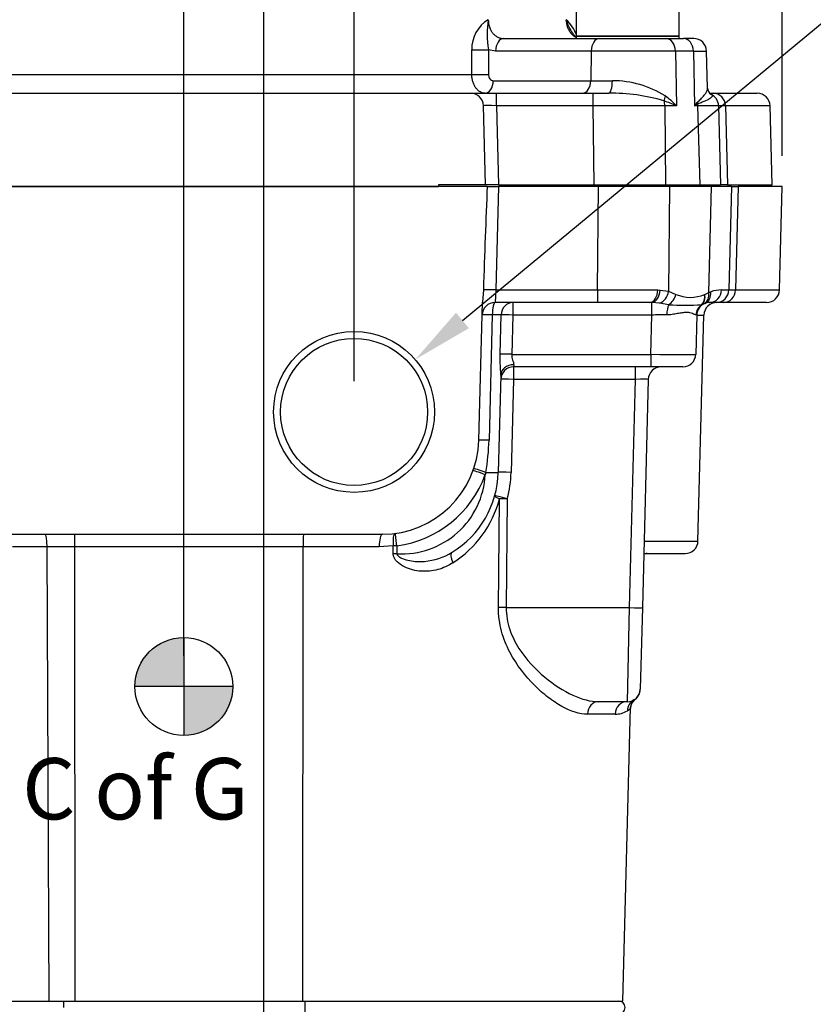
# Model space of a CAD drawing. Units: millimetres. Extents: x 6 to 857, y -31 to 553.
# Drawn here: x 455 to 516, y 330 to 407 of the extents above; entities that cross this region are included whole.
import ezdxf
from ezdxf import colors
from ezdxf.entities.mleader import LeaderData, LeaderLine
from ezdxf.enums import TextEntityAlignment as Align
from ezdxf.lldxf.tags import DXFTag
from ezdxf.math import Vec2, Vec3

# ---------------------------------------------------------------- set-up
doc = ezdxf.new("R2010")
doc.units = ezdxf.units.MM
for name, color, linetype in [('047204-001-SHELL', 7, 'Continuous'), ('047335-001-SHELL', 7, 'Continuous'), ('3L_3R_3Q_046830-', 7, 'Continuous'), ('C_ALL_045745-052', 7, 'Continuous'), ('C_ALL_047121-S07', 7, 'Continuous'), ('Default', 7, 'Continuous'), ('DV4_Default', 7, 'Continuous')]:
    doc.layers.add(name, color=color, linetype=linetype)
doc.styles.add('SEACAD_Solid_Edge_ANSI', font='seans.ttf')
tags = doc.linetypes.add('CENTER2', pattern=[28.575, 19.05, -3.175, 3.175, -3.175]).pattern_tags.tags
tags[10:11] = [DXFTag(74, 4), DXFTag(75, 0), DXFTag(340, '0'), DXFTag(46, 0.0), DXFTag(50, 0.0), DXFTag(44, 0.0), DXFTag(45, 0.0)]
tags[8:9] = [DXFTag(74, 4), DXFTag(75, 0), DXFTag(340, '0'), DXFTag(46, 0.0), DXFTag(50, 0.0), DXFTag(44, 0.0), DXFTag(45, 0.0)]
tags[6:7] = [DXFTag(74, 4), DXFTag(75, 0), DXFTag(340, '0'), DXFTag(46, 0.0), DXFTag(50, 0.0), DXFTag(44, 0.0), DXFTag(45, 0.0)]
tags[4:5] = [DXFTag(74, 4), DXFTag(75, 0), DXFTag(340, '0'), DXFTag(46, 0.0), DXFTag(50, 0.0), DXFTag(44, 0.0), DXFTag(45, 0.0)]
tags = doc.linetypes.add('HIDDEN2', pattern=[4.7625, 3.175, -1.5875]).pattern_tags.tags
tags[6:7] = [DXFTag(74, 4), DXFTag(75, 0), DXFTag(340, '0'), DXFTag(46, 0.0), DXFTag(50, 0.0), DXFTag(44, 0.0), DXFTag(45, 0.0)]
tags[4:5] = [DXFTag(74, 4), DXFTag(75, 0), DXFTag(340, '0'), DXFTag(46, 0.0), DXFTag(50, 0.0), DXFTag(44, 0.0), DXFTag(45, 0.0)]
doc.dimstyles.new('mm1_dual', dxfattribs={"dimtxt": 4.7625, "dimasz": 4.7625, "dimexe": 2.38125, "dimexo": 2.38125, "dimgap": 2.38125, "dimtad": 0, "dimtih": 1, "dimtoh": 1, "dimdec": 1, "dimlfac": 2, "dimzin": 0, "dimdsep": 46, "dimtxsty": 'SEACAD_Solid_Edge_ANSI', "dimblk1": '_SE_FILLED', "dimblk2": '_SE_FILLED', "dimsah": 1, "dimcen": 2.38125, "dimadec": 0, "dimazin": 0, "dimtfac": 1, "dimtdec": 1, "dimtofl": 0, "dimtmove": 0, "dimatfit": 3, "dimfxl": 1, "dimtolj": 1, "dimtzin": 0, "dimarcsym": 0})

# ---------------------------------------------------------------- blocks, each defined once
blk = doc.blocks.new('SEANNOT_GROUP22')
at = {"layer": 'Default', "color": 7, "linetype": 'CENTER2'}
blk.add_line((473.83, 234.949), (473.83, 413.418), dxfattribs=at)
blk = doc.blocks.new('SEANNOT_GROUP23')
at = {"layer": 'Default', "color": 7, "linetype": 'Continuous', "style": 'SEACAD_Solid_Edge_ANSI'}
blk.add_text('C of G', height=4.7625, dxfattribs=at).set_placement((455.056, 349.493), align=Align.TOP_LEFT)
blk = doc.blocks.new('CofG')
at = {"layer": 'Default', "linetype": 'Continuous'}
h = blk.add_hatch(color=7, dxfattribs=at)
edge = h.paths.add_edge_path()
edge.add_arc((0, 0), 20, 90, 180)
edge.add_line((-20, 0), (0, 0))
edge.add_line((0, 0), (0, 20))
h = blk.add_hatch(color=7, dxfattribs=at)
edge = h.paths.add_edge_path()
edge.add_line((0, 0), (0, -20))
edge.add_arc((0, 0), 20, 270, 360)
edge.add_line((20, 0), (0, 0))
at = {"layer": 'Default', "color": 7, "linetype": 'Continuous'}
for p, q in [((0, 20), (0, -20)), ((20, 0), (-20, 0))]:
    blk.add_line(p, q, dxfattribs=at)
blk.add_circle((0, 0), 20, dxfattribs=at)
blk = doc.blocks.new('SE3')
at = {"layer": '047204-001-SHELL', "color": 7, "linetype": 'Continuous'}
for p, q in [((491.162, 393.874), (436.497, 393.874)), ((491.162, 393.874), (492.036, 393.874)), ((492.036, 393.874), (491.826, 385.847)), ((499.817, 393.874), (492.036, 393.874)), ((499.724, 385.847), (499.817, 393.874)), ((505.324, 393.874), (499.817, 393.874)), ((505.324, 393.874), (505.241, 385.743)), ((508.586, 393.874), (505.324, 393.874)), ((508.364, 385.654), (508.586, 393.874)), ((510.143, 393.874), (508.586, 393.874)), ((510.143, 393.874), (509.932, 385.847)), ((510.143, 393.874), (510.652, 393.874)), ((510.652, 393.874), (510.444, 385.847)), ((514.065, 393.874), (510.652, 393.874)), ((513.855, 385.847), (514.065, 393.874)), ((490.865, 385.854), (490.801, 384.886)), ((491.826, 385.847), (491.775, 384.874)), ((491.826, 385.847), (499.724, 385.847)), ((499.724, 385.847), (499.724, 384.874)), ((504.404, 385.846), (504.584, 385.842)), ((504.584, 385.842), (505.241, 385.743)), ((505.241, 385.743), (505.816, 385.506)), ((508.04, 385.498), (508.056, 385.506)), ((508.056, 385.506), (508.364, 385.654)), ((508.364, 385.654), (508.519, 385.71)), ((510.444, 385.847), (513.855, 385.847)), ((490.521, 374.177), (490.801, 384.886)), ((499.724, 384.874), (491.775, 384.874)), ((493.154, 384.874), (493.154, 383.9)), ((503.78, 384.874), (499.724, 384.874)), ((503.936, 384.872), (503.78, 384.874)), ((503.936, 383.9), (503.936, 384.872)), ((504.552, 384.821), (503.936, 384.872)), ((505.258, 384.703), (504.552, 384.821)), ((507.822, 384.703), (507.809, 384.699)), ((508.001, 384.777), (507.822, 384.703)), ((508.071, 384.805), (508.001, 384.777)), ((508.933, 384.874), (508.435, 384.874)), ((509.512, 384.874), (508.933, 384.874)), ((512.855, 384.874), (509.512, 384.874)), ((491.558, 383.905), (491.304, 374.182)), ((492.168, 380.856), (492.248, 383.908)), ((493.154, 383.9), (493.074, 380.847)), ((503.936, 383.9), (493.154, 383.9)), ((503.856, 380.847), (503.936, 383.9)), ((507.435, 383.9), (507.355, 380.847)), ((507.387, 383.904), (507.379, 383.904)), ((507.435, 383.9), (507.988, 383.9)), ((507.529, 366.347), (507.988, 383.9)), ((493.074, 380.847), (503.856, 380.847)), ((503.856, 380.847), (503.856, 379.874)), ((493.218, 380.043), (493.21, 379.874)), ((503.856, 379.874), (493.21, 379.874)), ((493.21, 379.874), (493.21, 378.9)), ((502.673, 378.9), (502.673, 379.874)), ((506.355, 379.874), (503.856, 379.874)), ((492.219, 379.239), (492.021, 371.677)), ((493.21, 378.9), (493.02, 371.677)), ((502.673, 378.9), (493.21, 378.9)), ((502.209, 361.177), (502.673, 378.9)), ((503.673, 378.9), (503.209, 361.177)), ((491.048, 371.677), (491.014, 371.502)), ((492.714, 369.626), (492.64, 361.177)), ((444.636, 366.874), (483.023, 366.874)), ((473.83, 365.9), (473.83, 366.874)), ((503.344, 366.347), (507.529, 366.347)), ((456.991, 365.9), (454.297, 365.9)), ((459.154, 365.9), (456.991, 365.9)), ((457.153, 330.624), (456.991, 365.9)), ((473.83, 365.9), (459.154, 365.9)), ((459.179, 330.624), (459.154, 365.9)), ((476.873, 365.9), (473.83, 365.9)), ((473.83, 330.624), (473.83, 365.9)), ((476.852, 330.624), (476.873, 365.9)), ((482.779, 365.9), (476.873, 365.9)), ((483.872, 365.976), (482.779, 365.9)), ((483.87, 365.358), (483.872, 365.976)), ((484.158, 365.976), (484.156, 365.358)), ((503.577, 365.374), (506.529, 365.374)), ((492.64, 361.177), (502.209, 361.177)), ((502.044, 353.874), (502.209, 361.177)), ((503.209, 361.177), (503.043, 354.847)), ((502.044, 353.874), (499.813, 353.874)), ((501.693, 330.624), (502.29, 353.437)), ((502.266, 353.288), (502.044, 353.162)), ((501.09, 352.9), (498.942, 352.9)), ((434.32, 330.624), (457.153, 330.624)), ((457.153, 330.624), (459.179, 330.624)), ((459.179, 330.624), (473.83, 330.624)), ((473.83, 330.624), (476.852, 330.624)), ((476.852, 330.624), (501.693, 330.624))]:
    blk.add_line(p, q, dxfattribs=at)
at = {"layer": '047204-001-SHELL', "color": 7, "linetype": 'HIDDEN2'}
blk.add_circle((480.83, 376.374), 6.25, dxfattribs=at)
at = {"layer": '047204-001-SHELL', "color": 7, "linetype": 'Continuous'}
blk.add_circle((480.83, 376.374), 5.709, dxfattribs=at)
for centre, radius, start, end in [((502.602, 2130.496), 1744.651, 269.905491, 270.059158), ((506.938, 388.069), 2.798, 246.37251, 293.20185), ((509.353, 383.218), 2.628, 89.89718, 108.50428), ((508.933, 385.874), 1, 270, 358.5), ((510.188, 439.543), 53.696, 269.72722, 270.27278), ((512.855, 385.874), 1, 270, 358.5), ((491.775, 383.874), 1, 90, 178.5), ((506.561, 402.518), 17.863, 265.81616, 274.00601), ((508.435, 383.874), 1, 111.33034, 178.5), ((508.988, 383.874), 1, 90, 178.5), ((508.435, 383.874), 1, 90, 111.33034), ((506.355, 380.874), 1, 270, 358.5), ((493.21, 378.874), 1, 90, 178.5), ((504.673, 378.874), 1, 90, 178.5), ((483.023, 374.374), 7.5, 270, 358.5), ((474.812, 374.598), 16.497, 349.79882, 358.55511), ((484.523, 371.874), 7.5, 301.53034, 358.5), ((484.523, 371.9), 8.5, 344.48707, 358.5), ((484.523, 371.847), 6.5, 266.7561, 356.95418), ((483.023, 374.4), 8.5, 277.67054, 340.06772), ((483.906, 371.792), 8.491, 302.79934, 345.22444), ((486.912, 366.152), 10.042, 175.87751, 181.43744), ((506.529, 366.374), 1, 270, 358.5), ((503.577, 364.374), 1, 90, 105.02053), ((502.044, 354.874), 1, 270, 358.5), ((503.213, 353.306), 0.933, 123.91365, 171.88533), ((502.781, 353.592), 0.479, 105.4327, 120.39193), ((501.087, 354.773), 1.873, 270.07411, 300.69735)]:
    blk.add_arc(centre, radius, start, end, dxfattribs=at)
for centre, major_axis, ratio, start_param, end_param in [((491.551, 375.313), (-1, -38.202), 0.026168, 4.205739, 4.433537), ((491.826, 385.821), (-1, 0.026), 0.026168, 4.713074, 6.004333), ((503.78, 385.874), (0, 1), 0.624106, 3.141593, 4.684765), ((503.936, 385.869), (0.055, 0.998), 0.648492, 3.22653, 4.720775), ((504.505, 385.769), (0.302, 0.953), 0.723447, 3.616293, 4.910627), ((505.07, 385.532), (0.446, 0.895), 0.714379, 3.993176, 5.02668), ((507.254, 385.524), (0.451, -0.892), 0.744319, 0.165358, 1.183469), ((507.271, 385.532), (0.465, -0.885), 0.741733, 0.138096, 1.171684), ((507.572, 385.68), (0.406, -0.914), 0.75898, 0.032253, 1.218185), ((507.707, 385.737), (-0.364, 0.931), 0.787825, 3.141593, 4.386776), ((508.435, 385.874), (0, 1), 0.923347, 3.141593, 4.684787), ((509.512, 385.874), (0, 1), 0.931806, 3.141593, 4.686209), ((491.775, 383.874), (0, -1), 0.216898, 3.141593, 4.681157), ((493.154, 383.874), (0, -1), 0.906714, 3.141593, 4.677616), ((505.445, 383.874), (0, 1), 0.335295, 0.592929, 1.537359), ((508.363, 383.874), (-0.068, -0.998), 0.9841, 3.808946, 4.748854), ((508.373, 383.874), (0, 1), 0.986252, 0.592829, 1.540652), ((491.775, 383.874), (1, -0.026), 0.026168, 1.790085, 3.141593), ((491.34, 383.874), (1.001, 0.026), 0.026096, 0.433881, 1.35014), ((493.154, 383.874), (-1, 0.026), 0.026168, 4.713074, 5.847937), ((503.933, 383.874), (3.502, 0.026), 0.007468, 1.228019, 1.56986), ((503.933, 383.874), (-3.502, -0.026), 0.007468, 3.141341, 3.307333), ((493.074, 380.821), (-1, 0.026), 0.026168, 4.713074, 5.847937), ((503.855, 380.874), (3.501, -0.026), 0.007474, 4.712934, 6.283046), ((493.218, 379.212), (-1, 0.026), 0.830507, 4.734133, 6.283185), ((493.21, 378.874), (-1, 0.026), 0.026168, 4.713074, 6.283185), ((502.672, 378.874), (-1.001, -0.026), 0.026096, 3.140225, 4.710336), ((491.52, 374.151), (1, -0.026), 0.026168, 1.790085, 3.141593), ((491.014, 371.476), (0.94, -0.341), 0.02461, 1.57972, 3.141593), ((491.075, 371.65), (0.947, -0.32), 0.01682, 1.604972, 3.141593), ((491.021, 371.703), (-1, 0.026), 0.026168, 1.598474, 3.141593), ((493.02, 371.651), (-1, 0.026), 0.026168, 4.713074, 6.283185), ((492.714, 369.6), (0.964, -0.267), 0.16565, 3.141593, 4.090187), ((492.714, 369.6), (-0.964, 0.267), 0.025224, 4.71939, 6.283185), ((492.714, 369.6), (-1, 0.009), 0.026176, 4.712616, 5.353142), ((456.816, 365.874), (0, -1), 0.175323, 1.596976, 3.141593), ((459.128, 365.874), (0, -1), 0.026177, 1.596976, 3.141593), ((483.023, 365.874), (0, -1), 0.244368, 3.141593, 4.686209), ((484.158, 365.95), (0.133, -0.991), 0.280404, 3.141593, 4.648244), ((484.158, 365.95), (0.133, -0.991), 0.003495, 1.596742, 3.141593), ((484.158, 365.95), (-1, 0.004), 0.026177, 4.712489, 5.002415), ((484.156, 365.332), (-1, 0.004), 0.026177, 4.712489, 5.002502), ((488.968, 364.629), (0.523, -0.852), 0.39493, 3.141593, 4.444817), ((492.64, 361.151), (-1, 0.009), 0.026176, 4.712617, 5.355844), ((502.209, 361.203), (1, -0.026), 0.026168, 4.713074, 6.283185), ((502.043, 354.845), (1, -0.026), 0.999948, 5.39573, 6.283185), ((503.265, 353.262), (-0.466, 0.885), 0.998947, 0.172457, 1.060138), ((499.813, 352.874), (0, -1), 0.871306, 3.141593, 4.686209), ((502.044, 352.874), (0, -1), 0.954206, 3.141593, 4.686209), ((503.034, 353.136), (0.495, -0.869), 0.987441, 3.141593, 4.173407)]:
    blk.add_ellipse(centre, major_axis=major_axis, ratio=ratio, start_param=start_param, end_param=end_param, dxfattribs=at)
for points, knots in [([(509.358, 385.846), (509.548, 385.846), (509.691, 385.846), (509.835, 385.846), (509.871, 385.846), (509.92, 385.847), (509.932, 385.847), (509.932, 385.847)], [0, 0, 0, 0, 0.5, 0.5, 0.75, 0.75, 1, 1, 1, 1]), ([(507.379, 383.904), (507.352, 383.908), (507.315, 383.923), (507.223, 383.963), (507.167, 383.988), (507.038, 384.035), (506.965, 384.058), (506.8, 384.089), (506.707, 384.097), (506.507, 384.096), (506.4, 384.086), (506.174, 384.053), (506.054, 384.03), (505.802, 383.983), (505.67, 383.959), (505.398, 383.921), (505.257, 383.908), (505.11, 383.907)], [0, 0, 0, 0, 0.125, 0.125, 0.25, 0.25, 0.375, 0.375, 0.5, 0.5, 0.625, 0.625, 0.75, 0.75, 0.875, 0.875, 1, 1, 1, 1]), ([(492.219, 379.239), (492.222, 379.354), (492.216, 379.478), (492.201, 379.739), (492.192, 379.875), (492.176, 380.149), (492.17, 380.29), (492.164, 380.572), (492.164, 380.713), (492.168, 380.856)], [0, 0, 0, 0, 0.25, 0.25, 0.5, 0.5, 0.75, 0.75, 1, 1, 1, 1]), ([(493.074, 380.847), (493.07, 380.766), (493.075, 380.687), (493.099, 380.533), (493.118, 380.459), (493.178, 380.255), (493.223, 380.134), (493.218, 380.043)], [0, 0, 0, 0, 0.25, 0.25, 0.5, 0.5, 1, 1, 1, 1]), ([(492.04, 361.177), (492.046, 361.844), (492.052, 362.51), (492.058, 363.177), (492.078, 365.326), (492.097, 367.476), (492.116, 369.626)], [0, 0, 0, 0, 0.236621, 0.236621, 0.236621, 1, 1, 1, 1]), ([(488.506, 364.655), (488.135, 364.419), (487.741, 364.243), (486.903, 364.02), (486.462, 363.974), (485.591, 364.034), (485.145, 364.137), (484.533, 364.443), (484.338, 364.569), (484.008, 364.901), (483.869, 365.115), (483.87, 365.358)], [0, 0, 0, 0, 0.25, 0.25, 0.5, 0.5, 0.75, 0.75, 0.875, 0.875, 1, 1, 1, 1]), ([(484.156, 365.358), (484.16, 365.257), (484.247, 365.184), (484.407, 365.072), (484.495, 365.028), (484.764, 364.914), (484.953, 364.863), (485.524, 364.753), (485.913, 364.739), (487.053, 364.832), (487.791, 365.079), (488.445, 365.481)], [0, 0, 0, 0, 0.0625, 0.0625, 0.125, 0.125, 0.25, 0.25, 0.5, 0.5, 1, 1, 1, 1]), ([(503.32, 365.43), (503.34, 365.421), (503.36, 365.413), (503.446, 365.383), (503.512, 365.374), (503.577, 365.374)], [0.6745223, 0.6745223, 0.6745223, 0.6745223, 0.75, 0.75, 1, 1, 1, 1]), ([(498.942, 352.9), (498.33, 352.9), (497.668, 353.115), (496.613, 353.697), (496.252, 353.935), (495.538, 354.483), (495.182, 354.795), (494.13, 355.849), (493.456, 356.694), (492.656, 358.226), (492.433, 358.768), (492.119, 359.939), (492.035, 360.552), (492.04, 361.177)], [0, 0, 0, 0, 0.25, 0.25, 0.375, 0.375, 0.5, 0.5, 0.75, 0.75, 0.875, 0.875, 1, 1, 1, 1]), ([(492.64, 361.177), (492.634, 360.592), (492.735, 360.022), (493.09, 358.953), (493.338, 358.466), (494.202, 357.112), (494.905, 356.386), (496.345, 355.185), (497.086, 354.716), (498.513, 354.058), (499.187, 353.874), (499.813, 353.874)], [0, 0, 0, 0, 0.125, 0.125, 0.25, 0.25, 0.5, 0.5, 0.75, 0.75, 1, 1, 1, 1])]:
    blk.add_open_spline(points, degree=3, knots=knots, dxfattribs=at)
blk.add_open_spline([(502.292, 353.493), (502.289, 353.364), (502.28, 353.296), (502.266, 353.288)], degree=3, dxfattribs=at)
at = {"layer": '047335-001-SHELL', "color": 7, "linetype": 'Continuous'}
for p, q in [((492.449, 405.374), (499.879, 405.374)), ((499.879, 405.374), (505.022, 405.374)), ((505.022, 405.374), (506.392, 405.374)), ((507.196, 405.374), (506.392, 405.374)), ((489.965, 402.584), (489.964, 404.505)), ((491.257, 404.505), (491.258, 402.584)), ((491.811, 404.4), (491.257, 404.505)), ((499.241, 404.4), (491.811, 404.4)), ((499.241, 404.4), (499.202, 402.097)), ((505.778, 404.4), (499.241, 404.4)), ((505.778, 404.4), (505.863, 400.15)), ((507.174, 404.4), (505.778, 404.4)), ((507.174, 404.4), (507.261, 400.15)), ((507.174, 404.4), (508.196, 404.4)), ((508.271, 401.526), (508.196, 404.4)), ((437.694, 402.584), (489.965, 402.584)), ((491.638, 402.097), (499.202, 402.097)), ((499.202, 402.097), (500.885, 402.097)), ((508.271, 401.526), (508.271, 401.526)), ((437.783, 401.124), (459.65, 401.124)), ((468.009, 401.124), (489.876, 401.124)), ((489.876, 401.124), (491.876, 401.124)), ((491.876, 401.124), (499.403, 401.124)), ((491.876, 400.15), (491.876, 401.124)), ((499.403, 401.124), (500.601, 401.124)), ((499.403, 400.15), (499.403, 401.124)), ((508.399, 401.124), (508.725, 401.124)), ((508.725, 401.124), (512.128, 401.124)), ((491.037, 393.999), (490.876, 400.15)), ((491.876, 400.15), (492.037, 393.999)), ((499.403, 400.15), (491.876, 400.15)), ((499.474, 393.999), (499.403, 400.15)), ((504.954, 400.15), (505.018, 393.999)), ((505.863, 400.15), (504.954, 400.15)), ((507.527, 400.15), (507.261, 400.15)), ((507.693, 393.999), (507.527, 400.15)), ((509.126, 400.15), (509.287, 393.999)), ((509.654, 400.15), (509.814, 393.999)), ((513.127, 400.15), (509.654, 400.15)), ((513.288, 393.999), (513.127, 400.15)), ((440.278, 393.874), (487.381, 393.874)), ((487.381, 393.999), (487.381, 393.874)), ((491.037, 393.999), (487.381, 393.999)), ((492.037, 393.999), (491.037, 393.999)), ((492.037, 393.999), (499.474, 393.999)), ((499.474, 393.999), (505.018, 393.999)), ((505.018, 393.999), (507.693, 393.999)), ((507.693, 393.999), (509.287, 393.999)), ((509.814, 393.999), (509.287, 393.999)), ((509.814, 393.999), (513.288, 393.999)), ((511.33, 393.874), (511.33, 393.999))]:
    blk.add_line(p, q, dxfattribs=at)
for centre, radius, start, end in [((492.62, 404.56), 2.657, 121.11331, 181.18072), ((498.648, 405.7), 7.488, 171.28884, 189.18642), ((495.198, 404.567), 3.094, 20.58016, 47.12005), ((507.196, 404.374), 1, 1.5, 90), ((500.854, 394.293), 7.805, 58.00873, 89.77607), ((508.864, 401.523), 0.589, 179.87258, 235.01294), ((489.876, 400.124), 1, 1.5, 90), ((500.822, 386.909), 14.216, 73.37345, 90.89293), ((500.063, 394.387), 8.176, 44.81769, 52.94942), ((508.126, 400.124), 1, 1.5, 66.9251), ((512.128, 400.124), 1, 1.5, 90), ((502.179, -1118.487), 1518.639, 89.895289, 90.104711), ((499.579, 385.546), 15.898, 66.71835, 70.48429), ((502.321, 404.633), 6.671, 317.77307, 320.52017), ((500.992, 413.825), 15.044, 294.62696, 295.71021), ((508.326, 234.517), 165.635, 89.72337, 90.27663), ((509.39, 332.553), 67.597, 89.77614, 90.22386)]:
    blk.add_arc(centre, radius, start, end, dxfattribs=at)
for centre, major_axis, ratio, start_param, end_param in [((492.449, 404.374), (0, 1), 0.638699, 0, 1.544616), ((499.879, 404.374), (0, 1), 0.638699, 0, 1.544616), ((505.022, 404.374), (0, 1), 0.756722, 4.738569, 6.283185), ((506.392, 404.374), (0, 1), 0.781892, 4.738569, 6.283185), ((490.618, 404.531), (-1, 0), 0.034312, 0.857155, 2.263306), ((490.619, 402.611), (-1, 0), 0.034297, 0.858197, 2.263307), ((490.999, 402.124), (0, -1), 0.638699, 0, 1.544616), ((498.564, 402.124), (0, -1), 0.638699, 0, 1.544616), ((500.601, 402.124), (0, -1), 0.284136, 0, 1.544616), ((505.566, 400.938), (-0.53, -0.848), 0.503035, 5.046595, 5.493232), ((508.725, 400.124), (0, -1), 0.929547, 1.596976, 3.141593), ((491.877, 400.124), (1.001, -0.026), 0.026096, 1.572849, 3.14296), ((504.214, 400.124), (0, 1), 0.740361, 4.738569, 5.131954), ((508.296, 400.418), (-0.707, 0.707), 0.730986, 0.969217, 1.108123), ((506.74, 400.124), (0, 1), 0.786676, 4.738569, 4.86006)]:
    blk.add_ellipse(centre, major_axis=major_axis, ratio=ratio, start_param=start_param, end_param=end_param, dxfattribs=at)
for points, knots in [([(491.247, 406.834), (491.245, 406.638), (491.276, 406.444), (491.365, 406.179), (491.403, 406.093), (491.49, 405.934), (491.54, 405.861), (491.652, 405.727), (491.714, 405.666), (491.845, 405.562), (491.914, 405.518), (492.06, 405.446), (492.136, 405.419), (492.291, 405.383), (492.369, 405.374), (492.449, 405.374)], [0, 0, 0, 0, 0.25, 0.25, 0.375, 0.375, 0.5, 0.5, 0.625, 0.625, 0.75, 0.75, 0.875, 0.875, 1, 1, 1, 1]), ([(498.079, 405.453), (498.06, 405.462), (498.04, 405.472), (497.955, 405.518), (497.892, 405.562), (497.772, 405.666), (497.714, 405.727), (497.61, 405.861), (497.562, 405.934), (497.477, 406.093), (497.44, 406.179), (497.348, 406.444), (497.311, 406.638), (497.303, 406.834)], [0.2140522, 0.2140522, 0.2140522, 0.2140522, 0.25, 0.25, 0.375, 0.375, 0.5, 0.5, 0.625, 0.625, 0.75, 0.75, 1, 1, 1, 1]), ([(497.303, 406.834), (497.326, 406.731), (497.357, 406.625), (497.432, 406.419), (497.476, 406.319), (497.601, 406.075), (497.691, 405.935), (497.786, 405.798)], [0, 0, 0, 0, 0.125, 0.125, 0.25, 0.25, 0.4372892, 0.4372892, 0.4372892, 0.4372892]), ([(498.083, 405.494), (498.056, 405.513), (497.979, 405.571), (497.876, 405.67), (497.813, 405.766), (497.79, 405.802)], [0.5755101, 0.5755101, 0.5755101, 0.5755101, 0.6927283, 0.9017252, 1, 1, 1, 1]), ([(490.999, 401.124), (490.864, 401.124), (490.729, 401.162), (490.544, 401.271), (490.485, 401.316), (490.373, 401.422), (490.321, 401.482), (490.226, 401.616), (490.182, 401.691), (490.107, 401.85), (490.075, 401.934), (490.022, 402.111), (490.002, 402.204), (489.974, 402.391), (489.966, 402.487), (489.965, 402.584)], [0, 0, 0, 0, 0.25, 0.25, 0.375, 0.375, 0.5, 0.5, 0.625, 0.625, 0.75, 0.75, 0.875, 0.875, 1, 1, 1, 1]), ([(491.258, 402.584), (491.258, 402.519), (491.267, 402.455), (491.306, 402.337), (491.334, 402.283), (491.439, 402.149), (491.537, 402.097), (491.638, 402.097)], [0, 0, 0, 0, 0.25, 0.25, 0.5, 0.5, 1, 1, 1, 1]), ([(507.47, 400.392), (507.516, 400.448), (507.563, 400.495), (507.653, 400.586), (507.697, 400.629), (507.821, 400.753), (507.896, 400.831), (508.027, 400.981), (508.083, 401.053), (508.174, 401.192), (508.209, 401.259), (508.256, 401.387), (508.269, 401.449), (508.271, 401.515), (508.271, 401.523), (508.271, 401.53)], [0, 0, 0, 0, 0.0625, 0.0625, 0.125, 0.125, 0.25, 0.25, 0.375, 0.375, 0.5, 0.5, 0.625, 0.625, 0.6408358, 0.6408358, 0.6408358, 0.6408358]), ([(459.65, 401.124), (460.345, 401.124), (461.041, 401.128), (462.431, 401.136), (463.127, 401.139), (463.996, 401.139), (464.171, 401.138), (464.52, 401.138), (464.695, 401.137), (465.218, 401.136), (465.567, 401.134), (466.614, 401.128), (467.312, 401.124), (468.009, 401.124)], [0, 0, 0, 0, 0.25, 0.25, 0.5, 0.5, 0.5625, 0.5625, 0.625, 0.625, 0.75, 0.75, 1, 1, 1, 1]), ([(508.518, 401.044), (508.558, 401.027), (508.587, 401.008), (508.624, 400.965), (508.632, 400.942), (508.628, 400.892), (508.615, 400.865), (508.57, 400.808), (508.536, 400.778), (508.406, 400.682), (508.28, 400.613), (508.033, 400.499), (507.941, 400.459), (507.792, 400.396), (507.74, 400.374), (507.632, 400.326), (507.576, 400.302), (507.518, 400.271)], [0, 0, 0, 0, 0.125, 0.125, 0.25, 0.25, 0.375, 0.375, 0.5, 0.5, 0.75, 0.75, 0.875, 0.875, 0.9375, 0.9375, 1, 1, 1, 1])]:
    blk.add_open_spline(points, degree=3, knots=knots, dxfattribs=at)
at = {"layer": '3L_3R_3Q_046830-', "color": 7, "linetype": 'Continuous'}
blk.add_line((473.83, 329.624), (473.83, 330.624), dxfattribs=at)
blk.add_arc((501.364, 330.124), 0.5, 270, 90, dxfattribs=at)
blk.add_ellipse((477.018, 330.124), major_axis=(0, 0.5), ratio=0.026177, start_param=3.141593, end_param=6.283185, dxfattribs=at)
blk.add_open_spline([(458.304, 330.624), (458.299, 330.624), (458.293, 330.61), (458.282, 330.56), (458.277, 330.523), (458.269, 330.431), (458.266, 330.376), (458.262, 330.255), (458.261, 330.19), (458.261, 330.124)], degree=3, knots=[0, 0, 0, 0, 0.25, 0.25, 0.5, 0.5, 0.75, 0.75, 1, 1, 1, 1], dxfattribs=at)
at = {"layer": 'C_ALL_045745-052', "color": 7, "linetype": 'Continuous'}
for p, q in [((498.08, 410.049), (498.08, 405.549)), ((506.08, 405.549), (506.08, 410.049)), ((498.08, 405.549), (506.08, 405.549)), ((499.58, 393.999), (499.58, 393.874)), ((504.58, 393.874), (504.58, 393.999))]:
    blk.add_line(p, q, dxfattribs=at)
at = {"layer": 'C_ALL_047121-S07', "color": 7, "linetype": 'Continuous'}
for p, q in [((506.08, 405.549), (498.08, 405.549)), ((498.08, 405.549), (498.08, 405.374)), ((506.08, 405.374), (506.08, 405.549))]:
    blk.add_line(p, q, dxfattribs=at)
at = {"layer": 'DV4_Default', "color": 7, "xscale": 0.19, "yscale": 0.19, "zscale": 0.19}
blk.add_blockref('CofG', (467.606, 355.048), dxfattribs=at)
blk = doc.blocks.new('DMBLK234')
at = {"layer": 'Default', "linetype": 'Continuous'}
for points in [[(451.592, 514.142), (446.83, 513.348), (451.592, 512.555)], [(476.067, 514.142), (476.067, 512.555), (480.83, 513.348)]]:
    blk.add_hatch(color=7, dxfattribs=at).paths.add_polyline_path(points)
at = {"layer": 'Default', "color": 7, "linetype": 'Continuous'}
for p, q in [((446.83, 378.755), (446.83, 515.73)), ((480.83, 378.755), (480.83, 515.73)), ((446.83, 513.348), (485.495, 513.348))]:
    blk.add_line(p, q, dxfattribs=at)
at = {"layer": 'Default', "color": 7, "linetype": 'Continuous', "style": 'SEACAD_Solid_Edge_ANSI'}
for s, height, p in [('68.0', 4.7625, (490.761, 518.587)), ('(', 4.763, (487.162, 512.872)), ('2.68"', 4.7625, (490.761, 512.872)), (')', 4.763, (507.43, 512.872))]:
    blk.add_text(s, height=height, dxfattribs=at).set_placement(p, align=Align.TOP_LEFT)
blk = doc.blocks.new('_SE_FILLED')
at = {"color": 0}
blk.add_line((0, 0), (-1, 0), dxfattribs=at)
blk.add_solid([(0, 0), (-1, -0.1665), (-1, 0.1665), (0, 0)], dxfattribs=at)
blk = doc.blocks.new('DMBLK235')
at = {"layer": 'Default', "linetype": 'Continuous'}
for points in [[(418.356, 532.778), (413.594, 531.984), (418.356, 531.19)], [(509.303, 532.778), (509.303, 531.19), (514.065, 531.984)]]:
    blk.add_hatch(color=7, dxfattribs=at).paths.add_polyline_path(points)
at = {"layer": 'Default', "color": 7, "linetype": 'Continuous'}
for p, q in [((413.594, 396.255), (413.594, 534.365)), ((514.065, 396.255), (514.065, 534.365)), ((413.594, 531.984), (452.195, 531.984)), ((475.464, 531.984), (514.065, 531.984))]:
    blk.add_line(p, q, dxfattribs=at)
at = {"layer": 'Default', "color": 7, "linetype": 'Continuous', "style": 'SEACAD_Solid_Edge_ANSI'}
for s, height, p in [('200.9', 4.7625, (457.461, 537.223)), ('(', 4.763, (453.862, 531.508)), ('7.91"', 4.7625, (457.461, 531.508)), (')', 4.763, (472.579, 531.508))]:
    blk.add_text(s, height=height, dxfattribs=at).set_placement(p, align=Align.TOP_LEFT)
blk = doc.blocks.new('DMBLK236')
at = {"layer": 'Default', "linetype": 'Continuous'}
for points in [[(462.844, 491.889), (462.844, 490.302), (467.606, 491.095)], [(478.592, 491.889), (473.83, 491.095), (478.592, 490.302)]]:
    blk.add_hatch(color=7, dxfattribs=at).paths.add_polyline_path(points)
at = {"layer": 'Default', "color": 7, "linetype": 'Continuous'}
for p, q in [((467.606, 357.429), (467.606, 493.477)), ((473.83, 415.799), (473.83, 493.477)), ((458.081, 491.095), (467.606, 491.095)), ((473.83, 491.095), (484.256, 491.095))]:
    blk.add_line(p, q, dxfattribs=at)
at = {"layer": 'Default', "color": 7, "linetype": 'Continuous', "style": 'SEACAD_Solid_Edge_ANSI'}
for s, height, p in [('12.4', 4.7625, (489.523, 496.334)), ('(', 4.763, (485.923, 490.619)), (')', 4.763, (502.426, 490.619)), ('.49"', 4.7625, (489.523, 490.619)), ('C of G', 4.7625, (485.923, 483.475))]:
    blk.add_text(s, height=height, dxfattribs=at).set_placement(p, align=Align.TOP_LEFT)

msp = doc.modelspace()

# ---------------------------------------------------------------- block references
at = {"layer": 'Default'}
for name in ['SE3', 'SEANNOT_GROUP22', 'SEANNOT_GROUP23']:
    msp.add_blockref(name, (0, 0), dxfattribs=at)

# ---------------------------------------------------------------- dimensions: what is measured, and where the dimension line sits
at = {"layer": 'Default', "color": 7, "linetype": 'Continuous'}
for base, p1, p2, picture, middle in [((413.5939, 531.9839), (413.5939, 393.8736), (514.0652, 393.8736), 'DMBLK235', (463.8296, 531.9839)), ((446.8296, 513.3483), (446.8296, 376.3736), (480.8296, 376.3736), 'DMBLK234', (485.4947, 513.3483))]:
    dim = msp.add_linear_dim(base=base, p1=p1, p2=p2, angle=0, text='\\A1;<>', dimstyle='mm1_dual', override={"dimpost": '\\X'}, dxfattribs=at)
    dim.commit()
    dim.dimension.update_dxf_attribs({"geometry": picture, "text_midpoint": middle, "dimtype": 161})
dim = msp.add_linear_dim(base=(473.8296, 491.0954), p1=(467.6064, 355.048), p2=(473.8296, 413.4179), text='\\A1;<>\\PC of G', dimstyle='mm1_dual', override={"dimpost": '\\X'}, dxfattribs=at)
dim.commit()
dim.dimension.update_dxf_attribs({"geometry": 'DMBLK236', "text_midpoint": (484.2561, 491.0954), "dimtype": 160})

# ---------------------------------------------------------------- leaders
ml = msp.add_multileader_mtext('Standard', dxfattribs=at)
ml.set_content('\\pxsm0.9;{\\fSolid Edge ANSI|c0|p34;\\W1.;METRIC M25 x 1.50p OR\\PIMPERIAL .75-14 NPT\\PCONDUIT ENTRIES\\P4 PLACES\\P}', color=256)
ml.set_leader_properties(linetype='ByLayer')
ml.build(insert=Vec2(0, 0))
ml.multileader.update_dxf_attribs({"text_right_attachment_type": 6, "dogleg_length": 7.1437, "arrow_head_size": 4.7625})
ctx = ml.context
ctx.base_point, ctx.char_height, ctx.arrow_head_size, ctx.landing_gap_size = Vec3(536.4914, 419.3988), 4.7625, 4.7625, 1.6669
ctx.right_attachment = 6
notes = []
notes.append((ctx, [(0, (1, 1, 0), (529.6808, 416.977), (1, 0), 7.1437, [(0, [(485.5745, 380.4415)], 0, [])])]))
ctx.mtext.insert = Vec3(538.4914, 419.3988)
for ctx, leaders in notes:
    for number, flags, end, landing, length, lines in leaders:
        leader = LeaderData()
        leader.index, (leader.has_last_leader_line, leader.has_dogleg_vector, leader.attachment_direction) = number, flags
        leader.last_leader_point, leader.dogleg_vector, leader.dogleg_length = Vec3(end), Vec3(landing), length
        for number, points, colour, breaks in lines:
            line = LeaderLine()
            line.index, line.vertices, line.color, line.breaks = number, Vec3.list(points), colors.encode_raw_color(colour), breaks
            leader.lines.append(line)
        ctx.leaders.append(leader)

doc.saveas('drawing.dxf')
